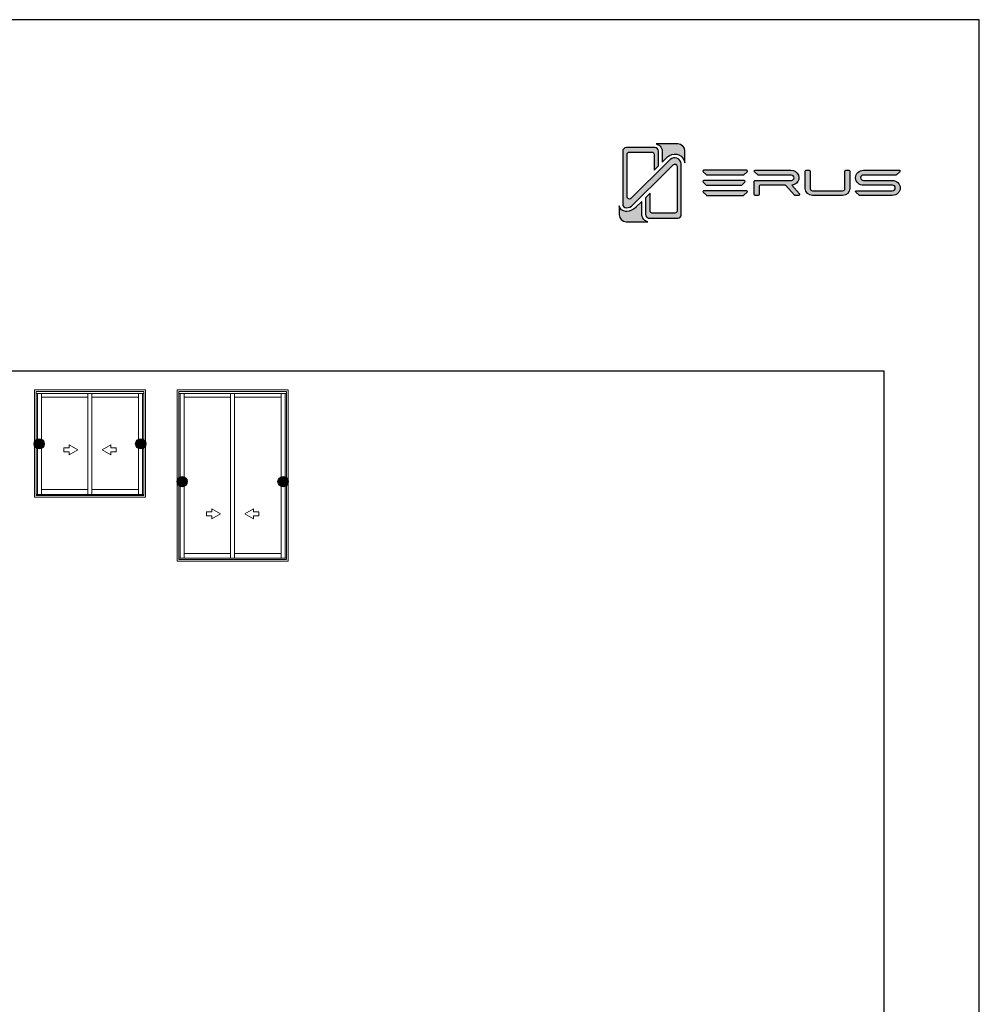
# Model space of a CAD drawing. Units: millimetres. Extents: x 0 to 4980, y 0 to 297.
# Drawn here: x 590 to 690, y 194 to 297 of the extents above; entities that cross this region are included whole.
import ezdxf

# ---------------------------------------------------------------- set-up
doc = ezdxf.new("R2010")
doc.units = ezdxf.units.MM
for name, color, linetype in [('Camada 1', 7, 'Continuous'), ('Layout', 9, 'Continuous'), ('Layout 2 - Gride', 253, 'Continuous')]:
    doc.layers.add(name, color=color, linetype=linetype)
doc.layers.add('ERUS', color=7, linetype='Continuous', true_color=0xeb3e1b)
doc.layers.add('Level 1', color=7, linetype='Continuous', lineweight=0)

msp = doc.modelspace()

# ---------------------------------------------------------------- hatches: boundary and pattern name
at = {"layer": 'Camada 1', "transparency": 33554687}
h = msp.add_hatch(color=256, dxfattribs=at)
h.dxf.hatch_style = 2
h.set_gradient(color1=(132, 132, 132), color2=(214, 214, 214), rotation=101.40913)
edge = h.paths.add_edge_path()
edge.add_spline(control_points=[(658.824, 281.884), (658.824, 281.884), (658.824, 276.611), (658.824, 276.611), (658.824, 276.511), (658.785, 276.417), (658.715, 276.346), (658.643, 276.276), (658.549, 276.236), (658.449, 276.236), (658.449, 276.236), (655.461, 276.236), (655.461, 276.236), (655.442, 276.236), (655.424, 276.238), (655.406, 276.241), (655.225, 276.267), (655.086, 276.423), (655.086, 276.611), (655.086, 276.611), (655.086, 278.373), (655.086, 278.373), (655.086, 278.373), (655.561, 278.847), (655.561, 278.847), (655.561, 278.847), (655.561, 276.992), (655.561, 276.992), (655.561, 276.864), (655.664, 276.761), (655.792, 276.761), (655.792, 276.761), (658.145, 276.761), (658.145, 276.761), (658.273, 276.761), (658.376, 276.864), (658.376, 276.992), (658.376, 276.992), (658.376, 281.65), (658.376, 281.65), (658.376, 281.856), (658.127, 281.959), (657.982, 281.813), (657.982, 281.813), (657.19, 281.031), (657.19, 281.031), (657.19, 281.031), (653.768, 277.609), (653.768, 277.609), (653.58, 277.422), (653.331, 277.318), (653.066, 277.318), (652.858, 277.318), (652.69, 277.486), (652.69, 277.693), (652.69, 277.693), (652.69, 283.233), (652.69, 283.233), (652.69, 283.334), (652.73, 283.428), (652.801, 283.499), (652.87, 283.569), (652.97, 283.609), (653.074, 283.609), (653.074, 283.609), (656.053, 283.609), (656.053, 283.609), (656.154, 283.609), (656.248, 283.569), (656.319, 283.499), (656.39, 283.428), (656.428, 283.334), (656.428, 283.233), (656.428, 283.233), (656.428, 281.736), (656.428, 281.736), (656.428, 281.723), (656.428, 281.694), (656.428, 281.694), (656.428, 281.694), (655.971, 281.238), (655.971, 281.238), (655.971, 281.238), (655.971, 282.921), (655.971, 282.921), (655.971, 283.044), (655.868, 283.143), (655.741, 283.143), (655.741, 283.143), (653.387, 283.143), (653.387, 283.143), (653.26, 283.143), (653.156, 283.044), (653.156, 282.921), (653.156, 282.921), (653.156, 278.44), (653.156, 278.44), (653.156, 278.242), (653.405, 278.143), (653.55, 278.283), (653.55, 278.283), (657.367, 282.078), (657.367, 282.078), (657.367, 282.078), (657.367, 282.079), (657.367, 282.079), (657.389, 282.101), (657.412, 282.122), (657.435, 282.143), (657.435, 282.143), (657.663, 282.357), (657.663, 282.357), (657.869, 282.55), (658.117, 282.571), (658.31, 282.521), (658.345, 282.511), (658.378, 282.5), (658.408, 282.486), (658.603, 282.402), (658.811, 282.201), (658.824, 281.884)], knot_values=[0, 0, 0, 0, 1, 1, 1, 2, 2, 2, 3, 3, 3, 4, 4, 4, 5, 5, 5, 6, 6, 6, 7, 7, 7, 8, 8, 8, 9, 9, 9, 10, 10, 10, 11, 11, 11, 12, 12, 12, 13, 13, 13, 14, 14, 14, 15, 15, 15, 16, 16, 16, 17, 17, 17, 18, 18, 18, 19, 19, 19, 20, 20, 20, 21, 21, 21, 22, 22, 22, 23, 23, 23, 24, 24, 24, 25, 25, 25, 26, 26, 26, 27, 27, 27, 28, 28, 28, 29, 29, 29, 30, 30, 30, 31, 31, 31, 32, 32, 32, 33, 33, 33, 34, 34, 34, 35, 35, 35, 36, 36, 36, 37, 37, 37, 38, 38, 38, 39, 39, 39, 40, 40, 40, 40], degree=3, periodic=0)
h = msp.add_hatch(color=256, dxfattribs=at)
h.dxf.hatch_style = 2
h.set_gradient(color1=(132, 132, 132), color2=(214, 214, 214), rotation=101.40913)
edge = h.paths.add_edge_path()
edge.add_spline(control_points=[(659.205, 283.255), (659.205, 283.255), (659.205, 282.015), (659.205, 282.015), (659.152, 282.383), (658.916, 282.694), (658.565, 282.846), (658.491, 282.878), (658.417, 282.901), (658.341, 282.916), (658.003, 282.984), (657.656, 282.887), (657.395, 282.642), (657.395, 282.642), (657.184, 282.444), (657.184, 282.444), (657.151, 282.416), (657.12, 282.386), (657.089, 282.356), (657.089, 282.356), (657.081, 282.348), (657.081, 282.348), (657.081, 282.348), (657.033, 282.302), (657.033, 282.302), (657.033, 282.302), (657.034, 282.301), (657.034, 282.301), (657.034, 282.301), (656.82, 282.087), (656.82, 282.087), (656.82, 282.087), (656.82, 283.233), (656.82, 283.233), (656.82, 283.439), (656.741, 283.631), (656.596, 283.776), (656.481, 283.89), (656.336, 283.965), (656.179, 283.99), (656.179, 283.99), (658.469, 283.99), (658.469, 283.99), (658.875, 283.99), (659.205, 283.661), (659.205, 283.255)], knot_values=[0, 0, 0, 0, 1, 1, 1, 2, 2, 2, 3, 3, 3, 4, 4, 4, 5, 5, 5, 6, 6, 6, 7, 7, 7, 8, 8, 8, 9, 9, 9, 10, 10, 10, 11, 11, 11, 12, 12, 12, 13, 13, 13, 14, 14, 14, 15, 15, 15, 15], degree=3, periodic=0)
h = msp.add_hatch(color=256, dxfattribs=at)
h.dxf.hatch_style = 2
h.set_gradient(color1=(132, 132, 132), color2=(214, 214, 214), rotation=101.40913)
edge = h.paths.add_edge_path()
edge.add_spline(control_points=[(655.331, 275.855), (655.331, 275.855), (653.059, 275.855), (653.059, 275.855), (652.652, 275.855), (652.323, 276.185), (652.323, 276.591), (652.323, 276.591), (652.323, 277.502), (652.323, 277.502), (652.404, 277.188), (652.679, 276.95), (653.015, 276.928), (653.015, 276.928), (653.022, 276.927), (653.022, 276.927), (653.061, 276.927), (653.099, 276.929), (653.138, 276.932), (653.473, 276.958), (653.786, 277.093), (654.033, 277.322), (654.049, 277.336), (654.064, 277.351), (654.078, 277.365), (654.078, 277.365), (654.694, 277.98), (654.694, 277.98), (654.694, 277.98), (654.694, 276.611), (654.694, 276.611), (654.694, 276.477), (654.729, 276.351), (654.789, 276.241), (654.901, 276.04), (655.098, 275.895), (655.331, 275.855)], knot_values=[0, 0, 0, 0, 1, 1, 1, 2, 2, 2, 3, 3, 3, 4, 4, 4, 5, 5, 5, 6, 6, 6, 7, 7, 7, 8, 8, 8, 9, 9, 9, 10, 10, 10, 11, 11, 11, 12, 12, 12, 12], degree=3, periodic=0)
at = {"layer": 'ERUS', "lineweight": -3}
h = msp.add_hatch(color=256, dxfattribs=at)
h.dxf.hatch_style = 2
edge = h.paths.add_edge_path()
edge.add_spline(control_points=[(665.319, 280.756), (665.319, 280.756), (661.492, 280.756), (661.492, 280.756), (661.476, 280.756), (661.461, 280.762), (661.448, 280.773), (661.448, 280.773), (661.094, 281.082), (661.094, 281.082), (661.035, 281.134), (661.066, 281.247), (661.139, 281.247), (661.139, 281.247), (665.668, 281.247), (665.668, 281.247), (665.741, 281.247), (665.772, 281.135), (665.713, 281.083), (665.713, 281.083), (665.364, 280.773), (665.364, 280.773), (665.351, 280.762), (665.335, 280.756), (665.319, 280.756)], knot_values=[0, 0, 0, 0, 1, 1, 1, 2, 2, 2, 3, 3, 3, 4, 4, 4, 5, 5, 5, 6, 6, 6, 7, 7, 7, 8, 8, 8, 8], degree=3, periodic=0)
h = msp.add_hatch(color=256, dxfattribs=at)
h.dxf.hatch_style = 2
edge = h.paths.add_edge_path()
edge.add_spline(control_points=[(670.861, 279.885), (671.106, 280.092), (671.188, 280.409), (671.077, 280.713), (670.958, 281.039), (670.657, 281.241), (670.293, 281.241), (670.293, 281.241), (666.537, 281.241), (666.537, 281.241), (666.448, 281.241), (666.407, 281.131), (666.475, 281.073), (666.475, 281.073), (666.835, 280.752), (666.835, 280.752), (666.853, 280.736), (666.877, 280.727), (666.902, 280.727), (666.902, 280.727), (670.338, 280.742), (670.338, 280.742), (670.493, 280.725), (670.614, 280.599), (670.614, 280.454), (670.614, 280.313), (670.495, 280.19), (670.337, 280.166), (670.337, 280.166), (666.529, 280.166), (666.529, 280.166), (666.487, 280.166), (666.454, 280.132), (666.454, 280.091), (666.454, 280.091), (666.454, 278.698), (666.454, 278.698), (666.454, 278.643), (666.498, 278.598), (666.553, 278.598), (666.553, 278.598), (666.872, 278.598), (666.872, 278.598), (666.927, 278.598), (666.972, 278.643), (666.972, 278.698), (666.972, 278.698), (666.972, 279.571), (666.972, 279.571), (666.972, 279.626), (667.016, 279.67), (667.071, 279.67), (667.071, 279.67), (669.677, 279.67), (669.677, 279.67), (669.705, 279.67), (669.732, 279.658), (669.751, 279.638), (669.751, 279.638), (670.667, 278.631), (670.667, 278.631), (670.686, 278.61), (670.713, 278.598), (670.741, 278.598), (670.741, 278.598), (671.105, 278.598), (671.105, 278.598), (671.191, 278.598), (671.236, 278.699), (671.18, 278.763), (671.18, 278.763), (670.384, 279.679), (670.384, 279.679), (670.571, 279.697), (670.725, 279.764), (670.861, 279.885)], knot_values=[0, 0, 0, 0, 1, 1, 1, 2, 2, 2, 3, 3, 3, 4, 4, 4, 5, 5, 5, 6, 6, 6, 7, 7, 7, 8, 8, 8, 9, 9, 9, 10, 10, 10, 11, 11, 11, 12, 12, 12, 13, 13, 13, 14, 14, 14, 15, 15, 15, 16, 16, 16, 17, 17, 17, 18, 18, 18, 19, 19, 19, 20, 20, 20, 21, 21, 21, 22, 22, 22, 23, 23, 23, 24, 24, 24, 25, 25, 25, 25], degree=3, periodic=0)
h = msp.add_hatch(color=256, dxfattribs=at)
h.dxf.hatch_style = 2
edge = h.paths.add_edge_path()
edge.add_spline(control_points=[(675.941, 279.328), (675.941, 279.199), (675.833, 279.098), (675.694, 279.098), (675.694, 279.098), (672.553, 279.098), (672.553, 279.098), (672.424, 279.098), (672.306, 279.207), (672.306, 279.328), (672.306, 279.328), (672.306, 281.145), (672.306, 281.145), (672.306, 281.2), (672.262, 281.245), (672.207, 281.245), (672.207, 281.245), (671.888, 281.245), (671.888, 281.245), (671.833, 281.245), (671.788, 281.2), (671.788, 281.145), (671.788, 281.145), (671.788, 279.328), (671.788, 279.328), (671.788, 278.941), (672.146, 278.602), (672.553, 278.602), (672.553, 278.602), (675.694, 278.602), (675.694, 278.602), (676.109, 278.602), (676.459, 278.934), (676.459, 279.328), (676.459, 279.328), (676.459, 281.145), (676.459, 281.145), (676.459, 281.2), (676.415, 281.245), (676.36, 281.245), (676.36, 281.245), (676.041, 281.245), (676.041, 281.245), (675.986, 281.245), (675.941, 281.2), (675.941, 281.145), (675.941, 281.145), (675.941, 279.328), (675.941, 279.328)], knot_values=[0, 0, 0, 0, 1, 1, 1, 2, 2, 2, 3, 3, 3, 4, 4, 4, 5, 5, 5, 6, 6, 6, 7, 7, 7, 8, 8, 8, 9, 9, 9, 10, 10, 10, 11, 11, 11, 12, 12, 12, 13, 13, 13, 14, 14, 14, 15, 15, 15, 16, 16, 16, 16], degree=3, periodic=0)
h = msp.add_hatch(color=256, dxfattribs=at)
h.dxf.hatch_style = 2
edge = h.paths.add_edge_path()
edge.add_spline(control_points=[(681.65, 281.247), (681.65, 281.247), (677.884, 281.245), (677.884, 281.245), (677.438, 281.245), (677.06, 280.889), (677.06, 280.468), (677.06, 280.468), (677.06, 280.454), (677.06, 280.454), (677.06, 279.989), (677.483, 279.677), (677.877, 279.677), (677.877, 279.677), (680.907, 279.677), (680.907, 279.677), (681.075, 279.677), (681.206, 279.552), (681.206, 279.393), (681.206, 279.234), (681.069, 279.105), (680.9, 279.105), (680.9, 279.105), (678.647, 279.105), (678.647, 279.105), (678.647, 279.105), (677.477, 279.105), (677.477, 279.105), (677.477, 279.105), (677.125, 279.105), (677.125, 279.105), (677.052, 279.105), (677.021, 278.992), (677.08, 278.939), (677.08, 278.939), (677.432, 278.627), (677.432, 278.627), (677.445, 278.615), (677.461, 278.609), (677.477, 278.609), (677.477, 278.609), (677.057, 278.609), (677.057, 278.609), (677.057, 278.609), (678.647, 278.609), (678.647, 278.609), (678.647, 278.609), (680.9, 278.609), (680.9, 278.609), (681.356, 278.609), (681.728, 278.963), (681.728, 279.397), (681.728, 279.814), (681.343, 280.18), (680.904, 280.18), (680.904, 280.18), (677.881, 280.18), (677.881, 280.18), (677.712, 280.18), (677.575, 280.31), (677.575, 280.468), (677.575, 280.64), (677.724, 280.745), (677.862, 280.745), (677.862, 280.745), (681.297, 280.745), (681.297, 280.745), (681.309, 280.747), (681.327, 280.752), (681.34, 280.763), (681.34, 280.763), (681.696, 281.079), (681.696, 281.079), (681.756, 281.133), (681.725, 281.247), (681.65, 281.247)], knot_values=[0, 0, 0, 0, 1, 1, 1, 2, 2, 2, 3, 3, 3, 4, 4, 4, 5, 5, 5, 6, 6, 6, 7, 7, 7, 8, 8, 8, 9, 9, 9, 10, 10, 10, 11, 11, 11, 12, 12, 12, 13, 13, 13, 14, 14, 14, 15, 15, 15, 16, 16, 16, 17, 17, 17, 18, 18, 18, 19, 19, 19, 20, 20, 20, 21, 21, 21, 22, 22, 22, 23, 23, 23, 24, 24, 24, 25, 25, 25, 25], degree=3, periodic=0)
h = msp.add_hatch(color=256, dxfattribs=at)
h.dxf.hatch_style = 2
edge = h.paths.add_edge_path()
edge.add_spline(control_points=[(665.112, 279.68), (665.112, 279.68), (661.473, 279.68), (661.473, 279.68), (661.458, 279.68), (661.443, 279.686), (661.431, 279.697), (661.431, 279.697), (661.095, 280.006), (661.095, 280.006), (661.039, 280.058), (661.068, 280.171), (661.137, 280.171), (661.137, 280.171), (665.444, 280.171), (665.444, 280.171), (665.514, 280.171), (665.543, 280.059), (665.487, 280.006), (665.487, 280.006), (665.155, 279.697), (665.155, 279.697), (665.143, 279.686), (665.128, 279.68), (665.112, 279.68)], knot_values=[0, 0, 0, 0, 1, 1, 1, 2, 2, 2, 3, 3, 3, 4, 4, 4, 5, 5, 5, 6, 6, 6, 7, 7, 7, 8, 8, 8, 8], degree=3, periodic=0)
h = msp.add_hatch(color=256, dxfattribs=at)
h.dxf.hatch_style = 2
edge = h.paths.add_edge_path()
edge.add_spline(control_points=[(665.319, 278.606), (665.319, 278.606), (661.492, 278.606), (661.492, 278.606), (661.476, 278.606), (661.461, 278.612), (661.448, 278.624), (661.448, 278.624), (661.094, 278.933), (661.094, 278.933), (661.035, 278.985), (661.066, 279.098), (661.139, 279.098), (661.139, 279.098), (665.668, 279.098), (665.668, 279.098), (665.741, 279.098), (665.772, 278.985), (665.713, 278.933), (665.713, 278.933), (665.364, 278.624), (665.364, 278.624), (665.351, 278.612), (665.335, 278.606), (665.319, 278.606)], knot_values=[0, 0, 0, 0, 1, 1, 1, 2, 2, 2, 3, 3, 3, 4, 4, 4, 5, 5, 5, 6, 6, 6, 7, 7, 7, 8, 8, 8, 8], degree=3, periodic=0)
h = msp.add_hatch(color=256, dxfattribs=at)
h.dxf.hatch_style = 1
h.paths.add_polyline_path([(592.174, 252.606, 1), (591.103, 252.606, 1)])
h = msp.add_hatch(color=256, dxfattribs=at)
h.dxf.hatch_style = 1
h.paths.add_polyline_path([(602.804, 252.606, 1), (601.734, 252.606, 1)])
h = msp.add_hatch(color=256, dxfattribs=at)
h.dxf.hatch_style = 1
h.paths.add_polyline_path([(607.137, 248.652, 1), (606.066, 248.652, 1)])
h = msp.add_hatch(color=256, dxfattribs=at)
h.dxf.hatch_style = 1
h.paths.add_polyline_path([(617.694, 248.652, 1), (616.624, 248.652, 1)])

# ---------------------------------------------------------------- linework, layer by layer
at = {"layer": 'Camada 1'}
for points, knots in [([(658.824, 281.884), (658.824, 281.884), (658.824, 276.611), (658.824, 276.611), (658.824, 276.511), (658.785, 276.417), (658.715, 276.346), (658.643, 276.276), (658.549, 276.236), (658.449, 276.236), (658.449, 276.236), (655.461, 276.236), (655.461, 276.236), (655.442, 276.236), (655.424, 276.238), (655.406, 276.241), (655.225, 276.267), (655.086, 276.423), (655.086, 276.611), (655.086, 276.611), (655.086, 278.373), (655.086, 278.373), (655.086, 278.373), (655.561, 278.847), (655.561, 278.847), (655.561, 278.847), (655.561, 276.992), (655.561, 276.992), (655.561, 276.864), (655.664, 276.761), (655.792, 276.761), (655.792, 276.761), (658.145, 276.761), (658.145, 276.761), (658.273, 276.761), (658.376, 276.864), (658.376, 276.992), (658.376, 276.992), (658.376, 281.65), (658.376, 281.65), (658.376, 281.856), (658.127, 281.959), (657.982, 281.813), (657.982, 281.813), (657.19, 281.031), (657.19, 281.031), (657.19, 281.031), (653.768, 277.609), (653.768, 277.609), (653.58, 277.422), (653.331, 277.318), (653.066, 277.318), (652.858, 277.318), (652.69, 277.486), (652.69, 277.693), (652.69, 277.693), (652.69, 283.233), (652.69, 283.233), (652.69, 283.334), (652.73, 283.428), (652.801, 283.499), (652.87, 283.569), (652.97, 283.609), (653.074, 283.609), (653.074, 283.609), (656.053, 283.609), (656.053, 283.609), (656.154, 283.609), (656.248, 283.569), (656.319, 283.499), (656.39, 283.428), (656.428, 283.334), (656.428, 283.233), (656.428, 283.233), (656.428, 281.736), (656.428, 281.736), (656.428, 281.723), (656.428, 281.694), (656.428, 281.694), (656.428, 281.694), (655.971, 281.238), (655.971, 281.238), (655.971, 281.238), (655.971, 282.921), (655.971, 282.921), (655.971, 283.044), (655.868, 283.143), (655.741, 283.143), (655.741, 283.143), (653.387, 283.143), (653.387, 283.143), (653.26, 283.143), (653.156, 283.044), (653.156, 282.921), (653.156, 282.921), (653.156, 278.44), (653.156, 278.44), (653.156, 278.242), (653.405, 278.143), (653.55, 278.283), (653.55, 278.283), (657.367, 282.078), (657.367, 282.078), (657.367, 282.078), (657.367, 282.079), (657.367, 282.079), (657.389, 282.101), (657.412, 282.122), (657.435, 282.143), (657.435, 282.143), (657.663, 282.357), (657.663, 282.357), (657.869, 282.55), (658.117, 282.571), (658.31, 282.521), (658.345, 282.511), (658.378, 282.5), (658.408, 282.486), (658.603, 282.402), (658.811, 282.201), (658.824, 281.884)], [0, 0, 0, 0, 1, 1, 1, 2, 2, 2, 3, 3, 3, 4, 4, 4, 5, 5, 5, 6, 6, 6, 7, 7, 7, 8, 8, 8, 9, 9, 9, 10, 10, 10, 11, 11, 11, 12, 12, 12, 13, 13, 13, 14, 14, 14, 15, 15, 15, 16, 16, 16, 17, 17, 17, 18, 18, 18, 19, 19, 19, 20, 20, 20, 21, 21, 21, 22, 22, 22, 23, 23, 23, 24, 24, 24, 25, 25, 25, 26, 26, 26, 27, 27, 27, 28, 28, 28, 29, 29, 29, 30, 30, 30, 31, 31, 31, 32, 32, 32, 33, 33, 33, 34, 34, 34, 35, 35, 35, 36, 36, 36, 37, 37, 37, 38, 38, 38, 39, 39, 39, 40, 40, 40, 40]), ([(659.205, 283.255), (659.205, 283.255), (659.205, 282.015), (659.205, 282.015), (659.152, 282.383), (658.916, 282.694), (658.565, 282.846), (658.491, 282.878), (658.417, 282.901), (658.341, 282.916), (658.003, 282.984), (657.656, 282.887), (657.395, 282.642), (657.395, 282.642), (657.184, 282.444), (657.184, 282.444), (657.151, 282.416), (657.12, 282.386), (657.089, 282.356), (657.089, 282.356), (657.081, 282.348), (657.081, 282.348), (657.081, 282.348), (657.033, 282.302), (657.033, 282.302), (657.033, 282.302), (657.034, 282.301), (657.034, 282.301), (657.034, 282.301), (656.82, 282.087), (656.82, 282.087), (656.82, 282.087), (656.82, 283.233), (656.82, 283.233), (656.82, 283.439), (656.741, 283.631), (656.596, 283.776), (656.481, 283.89), (656.336, 283.965), (656.179, 283.99), (656.179, 283.99), (658.469, 283.99), (658.469, 283.99), (658.875, 283.99), (659.205, 283.661), (659.205, 283.255)], [0, 0, 0, 0, 1, 1, 1, 2, 2, 2, 3, 3, 3, 4, 4, 4, 5, 5, 5, 6, 6, 6, 7, 7, 7, 8, 8, 8, 9, 9, 9, 10, 10, 10, 11, 11, 11, 12, 12, 12, 13, 13, 13, 14, 14, 14, 15, 15, 15, 15]), ([(655.331, 275.855), (655.331, 275.855), (653.059, 275.855), (653.059, 275.855), (652.652, 275.855), (652.323, 276.185), (652.323, 276.591), (652.323, 276.591), (652.323, 277.502), (652.323, 277.502), (652.404, 277.188), (652.679, 276.95), (653.015, 276.928), (653.015, 276.928), (653.022, 276.927), (653.022, 276.927), (653.061, 276.927), (653.099, 276.929), (653.138, 276.932), (653.473, 276.958), (653.786, 277.093), (654.033, 277.322), (654.049, 277.336), (654.064, 277.351), (654.078, 277.365), (654.078, 277.365), (654.694, 277.98), (654.694, 277.98), (654.694, 277.98), (654.694, 276.611), (654.694, 276.611), (654.694, 276.477), (654.729, 276.351), (654.789, 276.241), (654.901, 276.04), (655.098, 275.895), (655.331, 275.855)], [0, 0, 0, 0, 1, 1, 1, 2, 2, 2, 3, 3, 3, 4, 4, 4, 5, 5, 5, 6, 6, 6, 7, 7, 7, 8, 8, 8, 9, 9, 9, 10, 10, 10, 11, 11, 11, 12, 12, 12, 12])]:
    msp.add_open_spline(points, degree=3, knots=knots, dxfattribs=at)
at = {"layer": 'ERUS', "lineweight": -3}
for centre in [(591.638, 252.606), (602.269, 252.606), (606.601, 248.652), (617.159, 248.652)]:
    msp.add_circle(centre, 0.535, dxfattribs=at)
for points, knots in [([(665.319, 280.756), (665.319, 280.756), (661.492, 280.756), (661.492, 280.756), (661.476, 280.756), (661.461, 280.762), (661.448, 280.773), (661.448, 280.773), (661.094, 281.082), (661.094, 281.082), (661.035, 281.134), (661.066, 281.247), (661.139, 281.247), (661.139, 281.247), (665.668, 281.247), (665.668, 281.247), (665.741, 281.247), (665.772, 281.135), (665.713, 281.083), (665.713, 281.083), (665.364, 280.773), (665.364, 280.773), (665.351, 280.762), (665.335, 280.756), (665.319, 280.756)], [0, 0, 0, 0, 1, 1, 1, 2, 2, 2, 3, 3, 3, 4, 4, 4, 5, 5, 5, 6, 6, 6, 7, 7, 7, 8, 8, 8, 8]), ([(670.861, 279.885), (671.106, 280.092), (671.188, 280.409), (671.077, 280.713), (670.958, 281.039), (670.657, 281.241), (670.293, 281.241), (670.293, 281.241), (666.537, 281.241), (666.537, 281.241), (666.448, 281.241), (666.407, 281.131), (666.475, 281.073), (666.475, 281.073), (666.835, 280.752), (666.835, 280.752), (666.853, 280.736), (666.877, 280.727), (666.902, 280.727), (666.902, 280.727), (670.338, 280.742), (670.338, 280.742), (670.493, 280.725), (670.614, 280.599), (670.614, 280.454), (670.614, 280.313), (670.495, 280.19), (670.337, 280.166), (670.337, 280.166), (666.529, 280.166), (666.529, 280.166), (666.487, 280.166), (666.454, 280.132), (666.454, 280.091), (666.454, 280.091), (666.454, 278.698), (666.454, 278.698), (666.454, 278.643), (666.498, 278.598), (666.553, 278.598), (666.553, 278.598), (666.872, 278.598), (666.872, 278.598), (666.927, 278.598), (666.972, 278.643), (666.972, 278.698), (666.972, 278.698), (666.972, 279.571), (666.972, 279.571), (666.972, 279.626), (667.016, 279.67), (667.071, 279.67), (667.071, 279.67), (669.677, 279.67), (669.677, 279.67), (669.705, 279.67), (669.732, 279.658), (669.751, 279.638), (669.751, 279.638), (670.667, 278.631), (670.667, 278.631), (670.686, 278.61), (670.713, 278.598), (670.741, 278.598), (670.741, 278.598), (671.105, 278.598), (671.105, 278.598), (671.191, 278.598), (671.236, 278.699), (671.18, 278.763), (671.18, 278.763), (670.384, 279.679), (670.384, 279.679), (670.571, 279.697), (670.725, 279.764), (670.861, 279.885)], [0, 0, 0, 0, 1, 1, 1, 2, 2, 2, 3, 3, 3, 4, 4, 4, 5, 5, 5, 6, 6, 6, 7, 7, 7, 8, 8, 8, 9, 9, 9, 10, 10, 10, 11, 11, 11, 12, 12, 12, 13, 13, 13, 14, 14, 14, 15, 15, 15, 16, 16, 16, 17, 17, 17, 18, 18, 18, 19, 19, 19, 20, 20, 20, 21, 21, 21, 22, 22, 22, 23, 23, 23, 24, 24, 24, 25, 25, 25, 25]), ([(675.941, 279.328), (675.941, 279.199), (675.833, 279.098), (675.694, 279.098), (675.694, 279.098), (672.553, 279.098), (672.553, 279.098), (672.424, 279.098), (672.306, 279.207), (672.306, 279.328), (672.306, 279.328), (672.306, 281.145), (672.306, 281.145), (672.306, 281.2), (672.262, 281.245), (672.207, 281.245), (672.207, 281.245), (671.888, 281.245), (671.888, 281.245), (671.833, 281.245), (671.788, 281.2), (671.788, 281.145), (671.788, 281.145), (671.788, 279.328), (671.788, 279.328), (671.788, 278.941), (672.146, 278.602), (672.553, 278.602), (672.553, 278.602), (675.694, 278.602), (675.694, 278.602), (676.109, 278.602), (676.459, 278.934), (676.459, 279.328), (676.459, 279.328), (676.459, 281.145), (676.459, 281.145), (676.459, 281.2), (676.415, 281.245), (676.36, 281.245), (676.36, 281.245), (676.041, 281.245), (676.041, 281.245), (675.986, 281.245), (675.941, 281.2), (675.941, 281.145), (675.941, 281.145), (675.941, 279.328), (675.941, 279.328)], [0, 0, 0, 0, 1, 1, 1, 2, 2, 2, 3, 3, 3, 4, 4, 4, 5, 5, 5, 6, 6, 6, 7, 7, 7, 8, 8, 8, 9, 9, 9, 10, 10, 10, 11, 11, 11, 12, 12, 12, 13, 13, 13, 14, 14, 14, 15, 15, 15, 16, 16, 16, 16]), ([(681.65, 281.247), (681.65, 281.247), (677.884, 281.245), (677.884, 281.245), (677.438, 281.245), (677.06, 280.889), (677.06, 280.468), (677.06, 280.468), (677.06, 280.454), (677.06, 280.454), (677.06, 279.989), (677.483, 279.677), (677.877, 279.677), (677.877, 279.677), (680.907, 279.677), (680.907, 279.677), (681.075, 279.677), (681.206, 279.552), (681.206, 279.393), (681.206, 279.234), (681.069, 279.105), (680.9, 279.105), (680.9, 279.105), (678.647, 279.105), (678.647, 279.105), (678.647, 279.105), (677.477, 279.105), (677.477, 279.105), (677.477, 279.105), (677.125, 279.105), (677.125, 279.105), (677.052, 279.105), (677.021, 278.992), (677.08, 278.939), (677.08, 278.939), (677.432, 278.627), (677.432, 278.627), (677.445, 278.615), (677.461, 278.609), (677.477, 278.609), (677.477, 278.609), (677.499, 278.609), (677.499, 278.609), (677.499, 278.609), (678.647, 278.609), (678.647, 278.609), (678.647, 278.609), (680.9, 278.609), (680.9, 278.609), (681.356, 278.609), (681.728, 278.963), (681.728, 279.397), (681.728, 279.814), (681.343, 280.18), (680.904, 280.18), (680.904, 280.18), (677.881, 280.18), (677.881, 280.18), (677.712, 280.18), (677.575, 280.31), (677.575, 280.468), (677.575, 280.64), (677.724, 280.745), (677.862, 280.745), (677.862, 280.745), (681.297, 280.745), (681.297, 280.745), (681.309, 280.747), (681.327, 280.752), (681.34, 280.763), (681.34, 280.763), (681.696, 281.079), (681.696, 281.079), (681.756, 281.133), (681.725, 281.247), (681.65, 281.247)], [0, 0, 0, 0, 1, 1, 1, 2, 2, 2, 3, 3, 3, 4, 4, 4, 5, 5, 5, 6, 6, 6, 7, 7, 7, 8, 8, 8, 9, 9, 9, 10, 10, 10, 11, 11, 11, 12, 12, 12, 13, 13, 13, 14, 14, 14, 15, 15, 15, 16, 16, 16, 17, 17, 17, 18, 18, 18, 19, 19, 19, 20, 20, 20, 21, 21, 21, 22, 22, 22, 23, 23, 23, 24, 24, 24, 25, 25, 25, 25]), ([(665.112, 279.68), (665.112, 279.68), (661.473, 279.68), (661.473, 279.68), (661.458, 279.68), (661.443, 279.686), (661.431, 279.697), (661.431, 279.697), (661.095, 280.006), (661.095, 280.006), (661.039, 280.058), (661.068, 280.171), (661.137, 280.171), (661.137, 280.171), (665.444, 280.171), (665.444, 280.171), (665.514, 280.171), (665.543, 280.059), (665.487, 280.006), (665.487, 280.006), (665.155, 279.697), (665.155, 279.697), (665.143, 279.686), (665.128, 279.68), (665.112, 279.68)], [0, 0, 0, 0, 1, 1, 1, 2, 2, 2, 3, 3, 3, 4, 4, 4, 5, 5, 5, 6, 6, 6, 7, 7, 7, 8, 8, 8, 8]), ([(665.319, 278.606), (665.319, 278.606), (661.492, 278.606), (661.492, 278.606), (661.476, 278.606), (661.461, 278.612), (661.448, 278.624), (661.448, 278.624), (661.094, 278.933), (661.094, 278.933), (661.035, 278.985), (661.066, 279.098), (661.139, 279.098), (661.139, 279.098), (665.668, 279.098), (665.668, 279.098), (665.741, 279.098), (665.772, 278.985), (665.713, 278.933), (665.713, 278.933), (665.364, 278.624), (665.364, 278.624), (665.351, 278.612), (665.335, 278.606), (665.319, 278.606)], [0, 0, 0, 0, 1, 1, 1, 2, 2, 2, 3, 3, 3, 4, 4, 4, 5, 5, 5, 6, 6, 6, 7, 7, 7, 8, 8, 8, 8])]:
    msp.add_open_spline(points, degree=3, knots=knots, dxfattribs=at)
at = {"layer": 'Layout', "flags": 128}
msp.add_lwpolyline([(480, 0), (690, 0), (690, 297), (480, 297), (480, 0)], dxfattribs=at)
at = {"layer": 'Layout 2 - Gride'}
msp.add_lwpolyline([(490, 260.258), (680, 260.258), (680, 28.742), (490, 28.742)], close=True, dxfattribs=at)
at = {"layer": 'Level 1', "color": 251, "linetype": 'Continuous', "lineweight": 0, "true_color": 0x58595a}
for p, q in [((591.157, 247.015), (591.157, 258.258)), ((602.751, 258.258), (591.157, 258.258)), ((591.33, 247.188), (591.33, 258.085)), ((602.578, 258.085), (591.33, 258.085)), ((602.578, 257.883), (591.33, 257.883)), ((591.466, 247.32), (591.466, 257.883)), ((591.893, 247.32), (591.893, 257.883)), ((596.749, 257.883), (596.749, 247.32)), ((597.158, 257.883), (597.158, 247.32)), ((602.049, 257.883), (602.049, 247.32)), ((602.441, 247.32), (602.441, 257.883)), ((602.578, 247.188), (602.578, 258.085)), ((602.751, 247.015), (602.751, 258.258)), ((606.083, 240.321), (606.083, 258.258)), ((617.678, 258.258), (606.083, 258.258)), ((606.256, 240.494), (606.256, 258.085)), ((617.504, 258.085), (606.256, 258.085)), ((617.504, 257.883), (606.256, 257.883)), ((606.393, 240.626), (606.393, 257.883)), ((606.82, 240.626), (606.82, 257.883)), ((611.676, 257.883), (611.676, 240.626)), ((612.085, 257.883), (612.085, 240.626)), ((616.975, 257.883), (616.975, 240.626)), ((617.368, 240.626), (617.368, 257.883)), ((617.504, 240.494), (617.504, 258.085)), ((617.678, 240.321), (617.678, 258.258)), ((591.893, 257.483), (596.749, 257.483)), ((596.749, 257.483), (596.749, 247.837)), ((597.158, 257.483), (602.049, 257.483)), ((602.049, 257.483), (602.049, 247.837)), ((606.82, 257.483), (611.676, 257.483)), ((611.676, 257.483), (611.676, 241.143)), ((612.085, 257.483), (616.975, 257.483)), ((616.975, 257.483), (616.975, 241.143)), ((594.782, 252.501), (595.676, 251.985)), ((594.782, 252.185), (594.782, 252.501)), ((599.126, 252.501), (598.232, 251.985)), ((599.126, 252.185), (599.126, 252.501)), ((594.224, 252.185), (594.782, 252.185)), ((594.224, 251.784), (594.224, 252.185)), ((594.782, 251.784), (594.224, 251.784)), ((595.676, 251.985), (594.782, 251.468)), ((594.782, 251.468), (594.782, 251.784)), ((598.232, 251.985), (599.126, 251.468)), ((599.684, 252.185), (599.126, 252.185)), ((599.126, 251.784), (599.684, 251.784)), ((599.126, 251.468), (599.126, 251.784)), ((599.684, 251.784), (599.684, 252.185)), ((591.33, 247.32), (602.578, 247.32)), ((596.749, 247.837), (591.893, 247.837)), ((602.049, 247.837), (597.158, 247.837)), ((591.157, 247.015), (602.751, 247.015)), ((591.33, 247.188), (602.578, 247.188)), ((609.15, 245.491), (609.708, 245.491)), ((609.15, 245.09), (609.15, 245.491)), ((609.708, 245.807), (610.602, 245.291)), ((609.708, 245.491), (609.708, 245.807)), ((610.602, 245.291), (609.708, 244.774)), ((614.052, 245.807), (613.158, 245.291)), ((613.158, 245.291), (614.052, 244.774)), ((614.052, 245.491), (614.052, 245.807)), ((614.61, 245.491), (614.052, 245.491)), ((614.61, 245.09), (614.61, 245.491)), ((609.708, 245.09), (609.15, 245.09)), ((609.708, 244.774), (609.708, 245.09)), ((614.052, 244.774), (614.052, 245.09)), ((614.052, 245.09), (614.61, 245.09)), ((611.676, 241.143), (606.82, 241.143)), ((616.975, 241.143), (612.085, 241.143)), ((606.083, 240.321), (617.678, 240.321)), ((606.256, 240.626), (617.504, 240.626)), ((606.256, 240.494), (617.504, 240.494))]:
    msp.add_line(p, q, dxfattribs=at)

doc.saveas('drawing.dxf')
